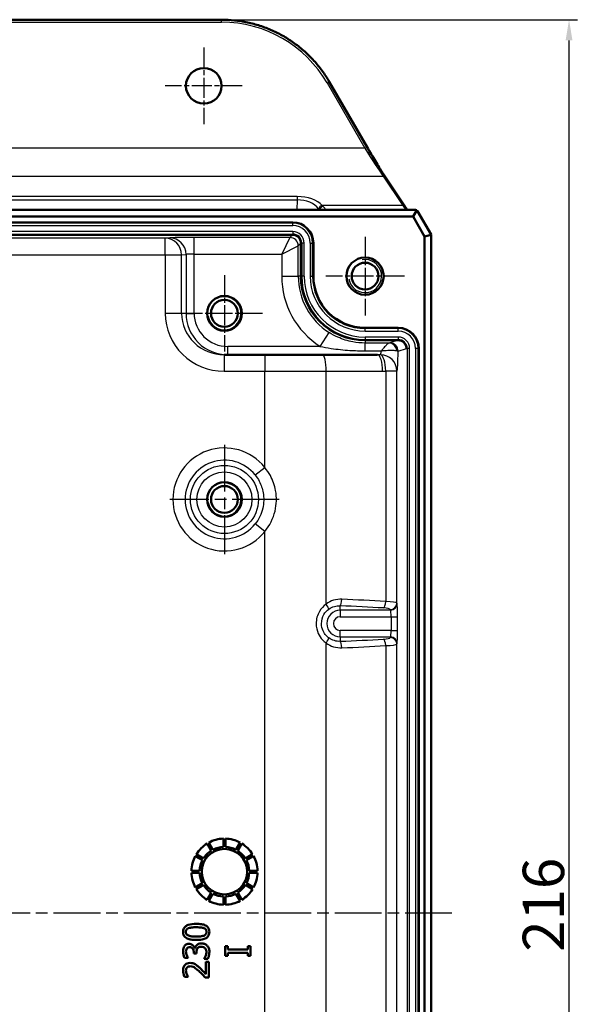
# Model space of a CAD drawing. Units: millimetres. Extents: x 1 to 840, y 1 to 593.
# Drawn here: x 308 to 375, y 304 to 423 of the extents above; entities that cross this region are included whole.
import ezdxf

# ---------------------------------------------------------------- set-up
doc = ezdxf.new("R2010")
doc.units = ezdxf.units.MM
doc.linetypes.add('CHAIN', pattern=[0.3543, 0.2362, -0.0295, 0.0591, -0.0295])
doc.linetypes.add('DASH_DOT', pattern=[0.37, 0.24, -0.06, 0.01, -0.06])
for name, color, linetype, lineweight in [('Bemaßung (ISO)', 1, 'Continuous', 25), ('Mittellinie (ISO)', 1, 'DASH_DOT', 25), ('Mittelpunktmarkierung (ISO)', 1, 'DASH_DOT', 25), ('Sichtbar (ISO)', 7, 'Continuous', 50), ('Sichtbar schmal (ISO)', 1, 'Continuous', 25)]:
    doc.layers.add(name, color=color, linetype=linetype, lineweight=lineweight)
doc.styles.add('5', font='isocpeur.ttf', dxfattribs={"width": 1.1})
doc.dimstyles.new('11-Bopla 5', dxfattribs={"dimtxt": 5, "dimasz": 2.5, "dimexe": 1, "dimexo": 0, "dimgap": 0.6, "dimtad": 1, "dimdec": 6, "dimrnd": 1e-08, "dimtxsty": '5', "dimcen": 0.09, "dimdle": 7, "dimclrd": 1, "dimclre": 1, "dimclrt": 7, "dimadec": 6, "dimazin": 2, "dimtfac": 0.7, "dimtdec": 3, "dimtmove": 0, "dimatfit": 3, "dimfxl": 1, "dimtolj": 1, "dimlwd": 25, "dimlwe": 25, "dimarcsym": 0})

# ---------------------------------------------------------------- blocks, each defined once
blk = doc.blocks.new('*D7')
at = {"layer": 'Bemaßung (ISO)', "color": 1, "linetype": 'Continuous', "lineweight": 25}
for p, q in [((332.49, 422.57), (375.49, 422.57)), ((374.49, 209.07), (374.49, 420.07)), ((332.49, 206.57), (375.49, 206.57))]:
    blk.add_line(p, q, dxfattribs=at)
at = {"layer": 'Bemaßung (ISO)', "color": 1, "linetype": 'Continuous'}
for points in [[(374.07, 420.07), (374.9, 420.07), (374.49, 422.57)], [(374.07, 209.07), (374.9, 209.07), (374.49, 206.57)]]:
    blk.add_solid(points, dxfattribs=at)
at = {"layer": 'Defpoints', "color": 0, "linetype": 'Continuous'}
for p in [(332.49, 422.57), (374.49, 422.57), (332.49, 206.57)]:
    blk.add_point(p, dxfattribs=at)
at = {"layer": 'Bemaßung (ISO)', "color": 7, "linetype": 'Continuous', "lineweight": 25, "insert": (373.89, 309.9), "char_height": 5, "attachment_point": 7, "rotation": 90, "style": '5'}
blk.add_mtext('\\A1;216', dxfattribs=at)

msp = doc.modelspace()

# ---------------------------------------------------------------- linework, layer by layer
at = {"layer": 'Mittellinie (ISO)', "linetype": 'CHAIN', "ltscale": 23.990969}
msp.add_line((360.3320991, 314.5711356), (235.3320991, 314.5711356), dxfattribs=at)
at = {"layer": 'Mittelpunktmarkierung (ISO)', "linetype": 'CHAIN', "ltscale": 10.334129}
for p, q in [((330.3320991, 419.2211356), (330.3320991, 409.9211356)), ((334.9820991, 414.5711356), (325.6820991, 414.5711356))]:
    msp.add_line(p, q, dxfattribs=at)
at = {"layer": 'Mittelpunktmarkierung (ISO)', "linetype": 'CHAIN', "ltscale": 10.556371}
for p, q in [((349.8320991, 396.3211356), (349.8320991, 386.8211356)), ((354.5820991, 391.5711356), (345.0820991, 391.5711356))]:
    msp.add_line(p, q, dxfattribs=at)
at = {"layer": 'Mittelpunktmarkierung (ISO)', "linetype": 'CHAIN', "ltscale": 10.223008}
for p, q in [((332.8320991, 391.6711356), (332.8320991, 382.4711356)), ((337.4320991, 387.0711356), (328.2320991, 387.0711356))]:
    msp.add_line(p, q, dxfattribs=at)
at = {"layer": 'Mittelpunktmarkierung (ISO)', "linetype": 'CHAIN', "ltscale": 23.990969}
for p, q in [((332.8320991, 371.1877021), (332.8320991, 357.9545691)), ((339.4486656, 364.5711356), (326.2155326, 364.5711356))]:
    msp.add_line(p, q, dxfattribs=at)
at = {"layer": 'Sichtbar (ISO)'}
for p, q in [((332.4859841, 422.5711356), (263.178214, 422.5711356)), ((350.0730166, 407.1751327), (345.5005146, 415.0714695)), ((354.646912, 400.0140809), (352.2853468, 403.5427894)), ((239.7355447, 399.5711356), (355.9286535, 399.5711356)), ((355.6407148, 398.7711356), (240.0234834, 398.7711356)), ((356.0795488, 399.5317363), (355.6407148, 398.7711356)), ((357.0320991, 396.3644666), (355.6407148, 398.7711356)), ((356.188828, 399.4211356), (357.827422, 396.5869224)), ((254.5820991, 398.0711356), (341.0820991, 398.0711356)), ((254.5820991, 396.5711356), (341.0820991, 396.5711356)), ((341.0820991, 396.5711356), (341.0822514, 396.5711356)), ((357.8319704, 396.5790443), (357.0320991, 396.3644666)), ((357.827422, 396.5869224), (357.8319704, 396.5790443)), ((357.8319704, 396.5790443), (357.8320991, 396.5788214)), ((357.8320991, 232.5634498), (357.8320991, 396.5788214)), ((342.0820991, 395.5711356), (342.0820991, 395.5712879)), ((342.0820991, 391.5711356), (342.0820991, 395.5711356)), ((343.5820991, 395.5711356), (343.5820991, 391.5711356)), ((357.0320991, 232.7778045), (357.0320991, 396.3644666)), ((349.8320991, 385.3211356), (353.8320991, 385.3211356)), ((353.8316414, 383.8211356), (349.8320991, 383.8211356)), ((356.3320991, 382.8211356), (356.3320991, 246.3211356)), ((332.7920877, 382.0711356), (333.2329051, 382.0711356)), ((333.2329051, 382.0711356), (351.3253411, 382.0711356)), ((330.7248227, 322.9710453), (331.2251485, 322.1044555)), ((331.4416549, 322.2294555), (330.941329, 323.0960453)), ((332.7070991, 323.569182), (332.7070991, 322.5685303)), ((332.9570991, 322.5685303), (332.9570991, 323.569182)), ((334.7228691, 323.0960453), (334.2225432, 322.2294555)), ((334.4390496, 322.1044555), (334.9393754, 322.9710453)), ((329.3071893, 321.4619056), (330.1737791, 320.9615797)), ((330.2987791, 321.1780861), (329.4321893, 321.6784119)), ((336.2320088, 321.6784119), (335.365419, 321.1780861)), ((335.490419, 320.9615797), (336.3570088, 321.4619056)), ((329.8347044, 319.6961356), (328.8340527, 319.6961356)), ((328.8340527, 319.4461356), (329.8347044, 319.4461356)), ((336.8301455, 319.6961356), (335.8294938, 319.6961356)), ((335.8294938, 319.4461356), (336.8301455, 319.4461356)), ((330.1737791, 318.1806914), (329.3071893, 317.6803655)), ((329.4321893, 317.4638592), (330.2987791, 317.964185)), ((335.365419, 317.964185), (336.2320088, 317.4638592)), ((336.3570088, 317.6803655), (335.490419, 318.1806914)), ((331.2251485, 317.0378156), (330.7248227, 316.1712258)), ((330.941329, 316.0462258), (331.4416549, 316.9128156)), ((334.2225432, 316.9128156), (334.7228691, 316.0462258)), ((334.9393754, 316.1712258), (334.4390496, 317.0378156)), ((332.7070991, 316.5737409), (332.7070991, 315.5730892)), ((332.9570991, 315.5730892), (332.9570991, 316.5737409)), ((329.1222935, 309.816395), (329.1222935, 309.6804549)), ((329.1222935, 309.6804549), (329.4609077, 309.6804549)), ((329.2804782, 310.2884776), (329.2508186, 310.2884776)), ((329.4609077, 309.6804549), (329.4609077, 309.8534695)), ((333.2295327, 310.5628293), (332.9181065, 310.5628293)), ((332.9181065, 310.5628293), (332.9181065, 309.3813869)), ((333.2295327, 310.1747823), (333.2295327, 310.5628293)), ((335.6566803, 310.1747823), (333.2295327, 310.1747823)), ((333.2295327, 309.3813869), (333.2295327, 309.7694339)), ((333.2295327, 309.7694339), (335.6566803, 309.7694339)), ((335.9681065, 310.5628293), (335.6566803, 310.5628293)), ((335.6566803, 310.5628293), (335.6566803, 310.1747823)), ((335.6566803, 309.7694339), (335.6566803, 309.3813869)), ((335.9681065, 309.3813869), (335.9681065, 310.5628293)), ((328.0199434, 309.1416381), (328.4524798, 309.1416381)), ((328.4524798, 309.1416381), (328.4524798, 309.1663544)), ((330.3902433, 309.087262), (330.3902433, 309.0576024)), ((330.3902433, 309.0576024), (330.8227797, 309.0576024)), ((330.9463616, 308.6744987), (330.5929175, 308.6744987)), ((330.5929175, 308.6744987), (330.5929175, 307.1766866)), ((330.9463616, 306.7935829), (330.9463616, 308.6744987)), ((332.9181065, 309.3813869), (333.2295327, 309.3813869)), ((335.6566803, 309.3813869), (335.9681065, 309.3813869)), ((328.0150001, 306.8578455), (328.4500082, 306.8578455)), ((328.4500082, 306.8578455), (328.4500082, 306.8800902)), ((330.5138251, 306.7935829), (330.9463616, 306.7935829))]:
    msp.add_line(p, q, dxfattribs=at)
for centre, radius in [((330.3320991, 414.5711356), 2.15), ((349.8320991, 391.5711356), 2.25), ((349.8320991, 391.5711356), 1.621), ((332.8320991, 387.0711356), 2.1), ((332.8320991, 387.0711356), 1.621), ((332.8320991, 364.5711356), 2.1), ((332.8320991, 364.5711356), 1.621), ((332.8320991, 319.5711356), 2.75)]:
    msp.add_circle(centre, radius, dxfattribs=at)
for centre, radius, start, end in [((341.0820991, 395.5711356), 2.5, 0, 90), ((341.0820991, 395.5711356), 1, 0.008726425, 89.991273575), ((349.8320991, 391.5711356), 7.75, 180, 270), ((349.8320991, 391.5711356), 6.25, 180, 270), ((353.8320991, 382.8211356), 2.5, 0, 90), ((353.8320991, 382.8211356), 1, 65.411553707, 90), ((353.8320991, 382.8211356), 1, 0.043613509, 65.411553707), ((332.8320991, 319.5711356), 4, 121.790784659, 148.209215341), ((332.8320991, 319.5711356), 4, 91.790784659, 118.209215341), ((332.8320991, 319.5711356), 4, 61.790784659, 88.209215341), ((332.8320991, 319.5711356), 4, 31.790784659, 58.209215341), ((332.8320991, 319.5711356), 4, 151.790784659, 178.209215341), ((332.8320991, 319.5711356), 3, 122.388015463, 147.611984537), ((332.8320991, 319.5711356), 3, 92.388015463, 117.611984537), ((332.8320991, 319.5711356), 3, 62.388015463, 87.611984537), ((332.8320991, 319.5711356), 3, 32.388015463, 57.611984537), ((332.8320991, 319.5711356), 4, 1.790784659, 28.209215341), ((332.8320991, 319.5711356), 3, 152.388015463, 177.611984537), ((332.8320991, 319.5711356), 3, 2.388015463, 27.611984537), ((332.8320991, 319.5711356), 4, 181.790784659, 208.209215341), ((332.8320991, 319.5711356), 3, 182.388015463, 207.611984537), ((332.8320991, 319.5711356), 3, 332.388015463, 357.611984537), ((332.8320991, 319.5711356), 4, 331.790784659, 358.209215341), ((332.8320991, 319.5711356), 3, 212.388015463, 237.611984537), ((332.8320991, 319.5711356), 3, 302.388015463, 327.611984537), ((332.8320991, 319.5711356), 4, 211.790784659, 238.209215341), ((332.8320991, 319.5711356), 3, 242.388015463, 267.611984537), ((332.8320991, 319.5711356), 3, 272.388015463, 297.611984537), ((332.8320991, 319.5711356), 4, 301.790784659, 328.209215341), ((332.8320991, 319.5711356), 4, 241.790784659, 268.209215341), ((332.8320991, 319.5711356), 4, 271.790784659, 298.209215341)]:
    msp.add_arc(centre, radius, start, end, dxfattribs=at)
for centre, major_axis, ratio, start_param, end_param in [((355.9444316, 399.2711356), (0.2235821, -0.212132), 0.9487882332, 1.8379078371, 2.3561944902), ((355.943768, 399.2711356), (0.0818266, -0.2897316), 0.9510103862, 1.8320014607, 2.3609123663), ((353.8307267, 382.8209832), (0.9502067, 0.3164782), 0.9984778551, 1.2483755106, 1.2488325878), ((353.8307267, 382.8209832), (0.9502067, 0.3164782), 0.9984778551, 0.8197164349, 1.2483755106)]:
    msp.add_ellipse(centre, major_axis=major_axis, ratio=ratio, start_param=start_param, end_param=end_param, dxfattribs=at)
for points, knots in [([(332.4859841, 422.5711356), (333.0102776, 422.5711356), (333.5345938, 422.5436965), (334.577532, 422.4342411), (335.096152, 422.352225), (336.122017, 422.1345141), (336.6292599, 421.9988196), (337.6268143, 421.6752383), (338.1171238, 421.4873521), (339.0754402, 421.0614448), (339.5434453, 420.8234247), (340.4520261, 420.2998564), (340.8926001, 420.0143093), (341.7414919, 419.3988145), (342.1498081, 419.068868), (342.9297109, 418.3681879), (343.3012959, 417.9974558), (344.0036649, 417.219265), (344.3344473, 416.811808), (344.9515863, 415.9646304), (345.2379415, 415.5249116), (345.5005146, 415.0714695)], [-1.8916550653, -1.8916550653, -1.8916550653, -1.8916550653, -1.7869353095, -1.7869353095, -1.6822155536, -1.6822155536, -1.5774957977, -1.5774957977, -1.4727760419, -1.4727760419, -1.368056286, -1.368056286, -1.2633365301, -1.2633365301, -1.1586167743, -1.1586167743, -1.0538970184, -1.0538970184, -0.9491772625, -0.9491772625, -0.8444575067, -0.8444575067, -0.8444575067, -0.8444575067]), ([(352.2853468, 403.5427894), (352.1882331, 403.6878992), (352.0761013, 403.8601762), (351.8273091, 404.2507624), (351.6906326, 404.4690884), (351.398743, 404.9422256), (351.2435336, 405.1970293), (350.9212494, 405.7321829), (350.7541827, 406.0125188), (350.4153134, 406.5867788), (350.2435205, 406.8806865), (350.0730166, 407.1751327)], [0.6143186023, 0.6143186023, 0.6143186023, 0.6143186023, 0.820267454, 0.820267454, 1.0262163057, 1.0262163057, 1.2321651575, 1.2321651575, 1.4381140092, 1.4381140092, 1.6440628609, 1.6440628609, 1.6440628609, 1.6440628609]), ([(354.9614918, 399.5711356), (354.9405161, 399.5972339), (354.9146304, 399.6310335), (354.851983, 399.7162466), (354.8142427, 399.7692605), (354.7339323, 399.8850704), (354.6920417, 399.9466469), (354.646912, 400.0140809)], [0.3194781703, 0.3194781703, 0.3194781703, 0.3194781703, 0.41389230319, 0.41389230319, 0.51861205831, 0.51861205831, 0.61431860226, 0.61431860226, 0.61431860226, 0.61431860226]), ([(329.4213615, 313.2692719), (329.0855721, 313.2692719), (328.7453906, 313.2379789), (328.276723, 313.0755548), (328.169735, 312.9984188), (328.0341617, 312.8836543), (327.9722977, 312.8071335), (327.8949761, 312.6558095), (327.8724405, 312.5901915), (327.8413884, 312.4477859), (327.8345706, 312.3715182), (327.8345706, 312.2954469)], [0, 0, 0, 0, 0.10073684668, 0.10073684668, 0.16949560113, 0.16949560113, 0.25860411666, 0.25860411666, 0.3205260745, 0.3205260745, 0.38814573599, 0.38814573599, 0.38814573599, 0.38814573599]), ([(331.0106241, 312.2954469), (331.0106241, 312.4200495), (330.9924912, 312.5443606), (330.9082611, 312.7528658), (330.8543425, 312.8350179), (330.698167, 312.9928746), (330.6015466, 313.0496909), (330.3765508, 313.156117), (330.2118972, 313.197861), (329.8488971, 313.2577895), (329.6292606, 313.2692719), (329.4213615, 313.2692719)], [0, 0, 0, 0, 0.03738078232, 0.03738078232, 0.06743604931, 0.06743604931, 0.10397170038, 0.10397170038, 0.1697423606, 0.1697423606, 0.25546808485, 0.25546808485, 0.25546808485, 0.25546808485]), ([(327.8345706, 312.2954469), (327.8345706, 312.1696367), (327.8527564, 312.0439572), (327.9373699, 311.8341205), (327.9912485, 311.7517422), (328.1491997, 311.5918914), (328.2468025, 311.5357439), (328.4677415, 311.4314805), (328.6324622, 311.3900469), (328.9954268, 311.3305269), (329.2156472, 311.3191503), (329.4238332, 311.3191503)], [0, 0, 0, 0, 0.03774305669, 0.03774305669, 0.06784773961, 0.06784773961, 0.10513196003, 0.10513196003, 0.17541737335, 0.17541737335, 0.26738692512, 0.26738692512, 0.26738692512, 0.26738692512]), ([(328.1731849, 312.2954469), (328.1731849, 312.3609192), (328.1820641, 312.4271608), (328.2199878, 312.5230869), (328.2432945, 312.5677635), (328.3147072, 312.6416249), (328.3445853, 312.6653316), (328.4122453, 312.7085473), (328.4503961, 312.7272742), (328.4895544, 312.7428132)], [0, 0, 0, 0, 0.019641689142, 0.019641689142, 0.030924074356, 0.030924074356, 0.037588315141, 0.037588315141, 0.044948921628, 0.044948921628, 0.044948921628, 0.044948921628]), ([(328.4944977, 311.8406657), (328.4254943, 311.868267), (328.3592851, 311.9055228), (328.2541657, 312.0046503), (328.2279835, 312.051681), (328.1994724, 312.1156974), (328.1896772, 312.1485902), (328.1761548, 312.2195082), (328.1731849, 312.2575813), (328.1731849, 312.2954469)], [0, 0, 0, 0, 0.022295660824, 0.022295660824, 0.043314892707, 0.043314892707, 0.06349600133, 0.06349600133, 0.085762121638, 0.085762121638, 0.085762121638, 0.085762121638]), ([(328.4895544, 312.7428132), (328.6368458, 312.8012621), (328.8000035, 312.8211534), (329.0525205, 312.8481606), (329.2446291, 312.8540369), (329.4213615, 312.8540369)], [0, 0, 0, 0, 0.04753937857, 0.04753937857, 0.15720498816, 0.15720498816, 0.15720498816, 0.15720498816]), ([(329.4213615, 312.8540369), (329.7117999, 312.8540369), (329.8814909, 312.8384803), (330.0929623, 312.8159834), (330.2328526, 312.7916499), (330.3506971, 312.7452848)], [0, 0, 0, 0, 0.08713150517, 0.08713150517, 0.21399883818, 0.21399883818, 0.21399883818, 0.21399883818]), ([(329.4238332, 311.3191503), (329.7591377, 311.3191503), (330.0997461, 311.3497698), (330.5672949, 311.5100689), (330.6727318, 311.5858056), (330.808969, 311.7005644), (330.8709655, 311.7769901), (330.949138, 311.9290803), (330.9720725, 311.9956762), (331.0036996, 312.1403921), (331.0106241, 312.2180414), (331.0106241, 312.2954469)], [0, 0, 0, 0, 0.10059134995, 0.10059134995, 0.16927703295, 0.16927703295, 0.25776600388, 0.25776600388, 0.32016405926, 0.32016405926, 0.38847500168, 0.38847500168, 0.38847500168, 0.38847500168]), ([(330.6720099, 312.2954469), (330.6720099, 312.2288175), (330.6630446, 312.1612969), (330.6239569, 312.0621534), (330.6001552, 312.0177936), (330.5277294, 311.9425895), (330.4962, 311.9176283), (330.4247043, 311.8727153), (330.3845805, 311.8536809), (330.3432821, 311.838194)], [0, 0, 0, 0, 0.019988830308, 0.019988830308, 0.031948223967, 0.031948223967, 0.039472666457, 0.039472666457, 0.047704763304, 0.047704763304, 0.047704763304, 0.047704763304]), ([(330.3506971, 312.7452848), (330.4185793, 312.7191763), (330.4836812, 312.6835467), (330.587599, 312.5879129), (330.6146247, 312.541587), (330.6446111, 312.476394), (330.6548244, 312.4432886), (330.6689112, 312.3718511), (330.6720099, 312.333564), (330.6720099, 312.2954469)], [0, 0, 0, 0, 0.021819002974, 0.021819002974, 0.042339303181, 0.042339303181, 0.06154542723, 0.06154542723, 0.082651178021, 0.082651178021, 0.082651178021, 0.082651178021]), ([(328.5686468, 310.8520109), (328.4703752, 310.8520109), (328.3720662, 310.8378051), (328.2260816, 310.7783948), (328.1748595, 310.7480617), (328.0816354, 310.6734565), (328.0406114, 310.6292816), (328.0051135, 310.5801308)], [0, 0, 0, 0, 0.029481480515, 0.029481480515, 0.047261532984, 0.047261532984, 0.065604146957, 0.065604146957, 0.065604146957, 0.065604146957]), ([(329.4238332, 311.7343853), (329.125371, 311.7343853), (328.95027, 311.7507442), (328.7582922, 311.7687421), (328.6155873, 311.7926142), (328.4944977, 311.8406657)], [0, 0, 0, 0, 0.08953866821, 0.08953866821, 0.27379552081, 0.27379552081, 0.27379552081, 0.27379552081]), ([(329.2508186, 310.2884776), (329.2313187, 310.380127), (329.1952395, 310.4646338), (329.0853237, 310.6233263), (329.0115418, 310.6934749), (328.8830048, 310.7789454), (328.8250856, 310.8064014), (328.6996668, 310.8434978), (328.6346504, 310.8520109), (328.5686468, 310.8520109)], [0, 0, 0, 0, 0.02811024454, 0.02811024454, 0.05791224829, 0.05791224829, 0.07946640327, 0.07946640327, 0.1014265428, 0.1014265428, 0.1014265428, 0.1014265428]), ([(329.4782092, 310.6987694), (329.4214858, 310.6388947), (329.37567, 310.5713231), (329.3177229, 310.428065), (329.2949566, 310.3590597), (329.2804782, 310.2884776)], [0, 0, 0, 0, 0.024743232984, 0.024743232984, 0.046357486233, 0.046357486233, 0.046357486233, 0.046357486233]), ([(330.3432821, 311.838194), (330.1826924, 311.7767921), (330.0279752, 311.7603926), (329.7901612, 311.7385246), (329.5935891, 311.7343853), (329.4238332, 311.7343853)], [0, 0, 0, 0, 0.0515784318, 0.0515784318, 0.18092414294, 0.18092414294, 0.18092414294, 0.18092414294]), ([(330.0417424, 310.9113302), (329.9300628, 310.9113302), (329.8125843, 310.897486), (329.6863301, 310.8450791), (329.6352666, 310.8228842), (329.5429365, 310.7606055), (329.5086356, 310.7318037), (329.4782092, 310.6987694)], [0, 0, 0, 0, 0.0335038985, 0.0335038985, 0.04093013175, 0.04093013175, 0.045948341413, 0.045948341413, 0.045948341413, 0.045948341413]), ([(330.7288575, 310.6419217), (330.6392457, 310.7282146), (330.5364764, 310.7942627), (330.3497486, 310.8697484), (330.2237595, 310.9113302), (330.0417424, 310.9113302)], [0, 0, 0, 0, 0.037321678956, 0.037321678956, 0.06042255517, 0.06042255517, 0.06042255517, 0.06042255517]), ([(328.0051135, 310.5801308), (327.9447058, 310.4945531), (327.9016099, 310.4006775), (327.8548823, 310.228885), (327.8320989, 310.1145776), (327.8320989, 309.9375052)], [0, 0, 0, 0, 0.031425101078, 0.031425101078, 0.053410469674, 0.053410469674, 0.053410469674, 0.053410469674]), ([(327.8320989, 309.9375052), (327.8320989, 309.7913757), (327.8542094, 309.6453288), (327.9158705, 309.4026202), (327.9581105, 309.256775), (328.0199434, 309.1416381)], [0, 0, 0, 0, 0.043838839555, 0.043838839555, 0.075143862262, 0.075143862262, 0.075143862262, 0.075143862262]), ([(328.185543, 309.9053739), (328.185543, 309.9726704), (328.1918605, 310.0398971), (328.2134732, 310.1365185), (328.2303858, 310.2036689), (328.2794652, 310.2761195)], [0, 0, 0, 0, 0.020188954773, 0.020188954773, 0.029700099331, 0.029700099331, 0.029700099331, 0.029700099331]), ([(328.2819369, 309.4678941), (328.2540465, 309.5384403), (328.2309349, 309.6105197), (328.2042901, 309.7183097), (328.185543, 309.7987269), (328.185543, 309.9053739)], [0, 0, 0, 0, 0.022757780523, 0.022757780523, 0.033310309582, 0.033310309582, 0.033310309582, 0.033310309582]), ([(328.2794652, 310.2761195), (328.3060689, 310.3146948), (328.3393679, 310.3465621), (328.4233752, 310.4021854), (328.4620411, 310.4148076), (328.523947, 310.432163), (328.5674719, 310.4367759), (328.6106646, 310.4367759)], [0, 0, 0, 0, 0.014057858188, 0.014057858188, 0.030226147304, 0.030226147304, 0.063355496851, 0.063355496851, 0.063355496851, 0.063355496851]), ([(328.6106646, 310.4367759), (328.6799611, 310.4367759), (328.7492096, 310.4267769), (328.8646889, 310.3802346), (328.9099812, 310.3506392), (328.9911018, 310.2705097), (329.0232136, 310.2216619), (329.0734845, 310.1212366), (329.0916662, 310.0661231), (329.1168477, 309.9460338), (329.1222935, 309.8809864), (329.1222935, 309.816395)], [0, 0, 0, 0, 0.020788941456, 0.020788941456, 0.037335811522, 0.037335811522, 0.054981340822, 0.054981340822, 0.073895340476, 0.073895340476, 0.094927558036, 0.094927558036, 0.094927558036, 0.094927558036]), ([(329.4609077, 309.8534695), (329.4609077, 309.9389363), (329.4676223, 310.0254541), (329.4880688, 310.1276867), (329.4970487, 310.1701856), (329.5313816, 310.252286), (329.5486656, 310.2838022), (329.5696598, 310.313194)], [0, 0, 0, 0, 0.025640042778, 0.025640042778, 0.031268675735, 0.031268675735, 0.035113988107, 0.035113988107, 0.035113988107, 0.035113988107]), ([(329.5696598, 310.313194), (329.5989629, 310.3542184), (329.6353561, 310.3879093), (329.7138155, 310.4380605), (329.7579127, 310.4601277), (329.882535, 310.4907858), (329.948617, 310.4960951), (330.0120828, 310.4960951)], [0, 0, 0, 0, 0.015124509968, 0.015124509968, 0.027935725276, 0.027935725276, 0.040495973322, 0.040495973322, 0.040495973322, 0.040495973322]), ([(330.0120828, 310.4960951), (330.1093142, 310.4960951), (330.2056658, 310.4849654), (330.3208894, 310.4391378), (330.398608, 310.4065363), (330.4866371, 310.3280238)], [0, 0, 0, 0, 0.029169417771, 0.029169417771, 0.04161271023, 0.04161271023, 0.04161271023, 0.04161271023]), ([(330.65718, 309.8658277), (330.65718, 309.7215558), (330.6279724, 309.5818424), (330.5485331, 309.3755777), (330.4818593, 309.2126314), (330.3902433, 309.087262)], [0, 0, 0, 0, 0.043281572868, 0.043281572868, 0.066313091898, 0.066313091898, 0.066313091898, 0.066313091898]), ([(330.4866371, 310.3280238), (330.5317063, 310.2866089), (330.5668908, 310.2379351), (330.6217766, 310.1200491), (330.6349458, 310.0575347), (330.6517797, 309.9728899), (330.65718, 309.9196152), (330.65718, 309.8658277)], [0, 0, 0, 0, 0.018362431087, 0.018362431087, 0.039011049265, 0.039011049265, 0.073168784255, 0.073168784255, 0.073168784255, 0.073168784255]), ([(331.0106241, 309.8905441), (331.0106241, 310.0364903), (330.9907029, 310.1828438), (330.9195085, 310.3706498), (330.8914768, 310.4317704), (330.8155879, 310.5482823), (330.7750172, 310.5974106), (330.7288575, 310.6419217)], [0, 0, 0, 0, 0.043783878699, 0.043783878699, 0.060227903739, 0.060227903739, 0.074301957263, 0.074301957263, 0.074301957263, 0.074301957263]), ([(330.8227797, 309.0576024), (330.8812135, 309.17447), (330.9237268, 309.3092304), (330.9731713, 309.5092059), (331.0106241, 309.6727085), (331.0106241, 309.8905441)], [0, 0, 0, 0, 0.039198589397, 0.039198589397, 0.061950541714, 0.061950541714, 0.061950541714, 0.061950541714]), ([(328.6699839, 308.5484452), (328.5494972, 308.5484452), (328.4294426, 308.5307966), (328.2262231, 308.4485606), (328.1455534, 308.3951851), (328.0037565, 308.2536399), (327.9491464, 308.1703395), (327.8526376, 307.9390387), (327.8320989, 307.787676), (327.8320989, 307.6388828)], [0, 0, 0, 0, 0.03614601578, 0.03614601578, 0.06574389512, 0.06574389512, 0.09622959942, 0.09622959942, 0.14087050163, 0.14087050163, 0.14087050163, 0.14087050163]), ([(328.4524798, 309.1663544), (328.4234338, 309.2081081), (328.3949153, 309.2527321), (328.3565177, 309.3156616), (328.3235548, 309.3699696), (328.2819369, 309.4678941)], [0, 0, 0, 0, 0.015258883805, 0.015258883805, 0.022133737609, 0.022133737609, 0.022133737609, 0.022133737609]), ([(329.2804782, 308.3902604), (329.192524, 308.4410032), (329.0989964, 308.4791679), (328.9486092, 308.5210791), (328.8382532, 308.5484452), (328.6699839, 308.5484452)], [0, 0, 0, 0, 0.030462597282, 0.030462597282, 0.046836091299, 0.046836091299, 0.046836091299, 0.046836091299]), ([(329.8019936, 307.9824403), (329.7188517, 308.0606916), (329.6331984, 308.1361594), (329.5069447, 308.2397827), (329.4103345, 308.318118), (329.2804782, 308.3902604)], [0, 0, 0, 0, 0.034252389368, 0.034252389368, 0.048999942648, 0.048999942648, 0.048999942648, 0.048999942648]), ([(327.8320989, 307.6388828), (327.8320989, 307.4942159), (327.8552462, 307.3497605), (327.908604, 307.1504854), (327.9542663, 306.9817424), (328.0150001, 306.8578455)], [0, 0, 0, 0, 0.04340005925, 0.04340005925, 0.061905017297, 0.061905017297, 0.061905017297, 0.061905017297]), ([(328.185543, 307.6092231), (328.185543, 307.6796367), (328.1944306, 307.7499367), (328.2318558, 307.8637091), (328.2586121, 307.9238454), (328.3091249, 307.9824403)], [0, 0, 0, 0, 0.021124080158, 0.021124080158, 0.035922218252, 0.035922218252, 0.035922218252, 0.035922218252]), ([(328.2819369, 307.1766866), (328.253329, 307.245682), (328.2304666, 307.316693), (328.2040477, 307.4247703), (328.185543, 307.5056145), (328.185543, 307.6092231)], [0, 0, 0, 0, 0.022407355647, 0.022407355647, 0.033378059233, 0.033378059233, 0.033378059233, 0.033378059233]), ([(328.4500082, 306.8800902), (328.4221673, 306.919863), (328.3912053, 306.9688479), (328.3527579, 307.0313249), (328.3161378, 307.0911843), (328.2819369, 307.1766866)], [0, 0, 0, 0, 0.01456465373, 0.01456465373, 0.022192281467, 0.022192281467, 0.022192281467, 0.022192281467]), ([(328.3091249, 307.9824403), (328.3422226, 308.0208336), (328.3818536, 308.0512538), (328.4571596, 308.0907524), (328.4957708, 308.1070752), (328.5948261, 308.128992), (328.6437593, 308.1332102), (328.6922286, 308.1332102)], [0, 0, 0, 0, 0.015207090652, 0.015207090652, 0.025511256866, 0.025511256866, 0.034942373282, 0.034942373282, 0.034942373282, 0.034942373282]), ([(328.6922286, 308.1332102), (328.8162017, 308.1332102), (328.9354771, 308.1087043), (329.1699881, 308.0130413), (329.3653801, 307.9070727), (329.7797489, 307.5301307)], [0, 0, 0, 0, 0.037191922764, 0.037191922764, 0.075981880197, 0.075981880197, 0.075981880197, 0.075981880197]), ([(329.7797489, 307.5301307), (329.9054671, 307.4158415), (330.0279008, 307.298067), (330.2191245, 307.1028316), (330.3441449, 306.9742813), (330.5138251, 306.7935829)], [0, 0, 0, 0, 0.050970942743, 0.050970942743, 0.081984703172, 0.081984703172, 0.081984703172, 0.081984703172]), ([(330.5929175, 307.1766866), (330.4846294, 307.2931475), (330.3451353, 307.4401304), (330.1368885, 307.6586752), (330.0094061, 307.7921089), (329.8019936, 307.9824403)], [0, 0, 0, 0, 0.047707964505, 0.047707964505, 0.091877411579, 0.091877411579, 0.091877411579, 0.091877411579])]:
    msp.add_open_spline(points, degree=3, knots=knots, dxfattribs=at)
at = {"layer": 'Sichtbar schmal (ISO)'}
for p, q in [((332.4859841, 422.2763713), (332.4859841, 422.5711356)), ((263.178214, 422.2763713), (332.4859841, 422.2763713)), ((345.2409001, 414.9263712), (349.8134021, 407.0300344)), ((349.8134021, 407.0300344), (245.850796, 407.0300344)), ((243.6281694, 403.6357424), (352.0360287, 403.6357424)), ((352.0360287, 403.6357424), (354.3975938, 400.107034)), ((341.6251654, 401.195286), (254.0390327, 401.195286)), ((341.6251654, 401.195286), (341.6251654, 400.7884413)), ((254.0390327, 400.7884413), (341.6251654, 400.7884413)), ((341.6251654, 400.7884413), (341.5762128, 399.5711356)), ((354.3975938, 400.107034), (344.6534099, 400.107034)), ((341.0820991, 397.9812195), (254.5820991, 397.9812195)), ((254.5820991, 397.6816306), (341.0820991, 397.6816306)), ((341.0820991, 398.0711356), (341.0820991, 397.9812195)), ((341.0820991, 397.6816306), (341.0820991, 397.9812195)), ((341.0820991, 396.9606405), (254.5820991, 396.9606405)), ((254.5820991, 396.6610516), (341.0820991, 396.6610516)), ((341.0822514, 396.5711356), (340.7499959, 396.2388801)), ((341.0820991, 396.9606405), (341.0820991, 396.6610516)), ((341.0820991, 396.6610516), (341.0820991, 396.5711356)), ((325.6841014, 396.1428772), (269.9800967, 396.1428772)), ((326.2167754, 396.195608), (325.6841014, 396.1428772)), ((325.6841014, 394.1431818), (325.6841014, 396.1428772)), ((329.1711987, 394.2391847), (329.1711987, 396.2388801)), ((340.7499959, 396.2388801), (329.1711987, 396.2388801)), ((340.7499959, 396.2388801), (339.7501482, 394.2391847)), ((339.7501482, 394.2391847), (341.7498436, 395.2390324)), ((341.7498436, 395.2390324), (342.0820991, 395.5712879)), ((341.7498436, 391.5711356), (341.7498436, 395.2390324)), ((342.1720151, 395.5711356), (342.0820991, 395.5711356)), ((342.471604, 395.5711356), (342.1720151, 395.5711356)), ((342.1720151, 395.5711356), (342.1720151, 391.5711356)), ((342.471604, 391.5711356), (342.471604, 395.5711356)), ((343.1925941, 395.5711356), (343.1925941, 391.5711356)), ((343.1925941, 395.5711356), (343.492183, 395.5711356)), ((343.492183, 391.5711356), (343.492183, 395.5711356)), ((343.5820991, 395.5711356), (343.492183, 395.5711356)), ((269.9800967, 394.1431818), (325.6841014, 394.1431818)), ((325.6841014, 394.1431818), (327.6537169, 394.1431818)), ((325.6841014, 394.1431818), (325.6841014, 387.0711356)), ((327.6537169, 394.1431818), (328.1863909, 394.1959126)), ((327.6537169, 387.0711356), (327.6537169, 394.1431818)), ((328.1863909, 394.1959126), (328.1863909, 387.0711356)), ((329.1711987, 394.2391847), (339.7501482, 394.2391847)), ((329.1711987, 387.0711356), (329.1711987, 394.2391847)), ((339.7501482, 394.2391847), (339.7501482, 391.5711356)), ((339.7501482, 391.5711356), (341.7498436, 391.5711356)), ((342.0820991, 391.5711356), (341.7498436, 391.5711356)), ((342.1720151, 391.5711356), (342.0820991, 391.5711356)), ((342.471604, 391.5711356), (342.1720151, 391.5711356)), ((343.1925941, 391.5711356), (343.492183, 391.5711356)), ((343.5820991, 391.5711356), (343.492183, 391.5711356)), ((327.6537169, 387.0711356), (325.6841014, 387.0711356)), ((328.1863909, 387.0711356), (327.6537169, 387.0711356)), ((328.1863909, 387.0711356), (329.1711987, 387.0711356)), ((344.4103158, 383.0711356), (345.4856945, 384.7570604)), ((349.8320991, 385.3211356), (349.8320991, 385.2312195)), ((349.8320991, 384.9316306), (349.8320991, 385.2312195)), ((353.8320991, 385.2312195), (349.8320991, 385.2312195)), ((349.8320991, 384.9316306), (353.8320991, 384.9316306)), ((353.8320991, 385.3211356), (353.8320991, 385.2312195)), ((353.8320991, 384.9316306), (353.8320991, 385.2312195)), ((349.8320991, 384.2106405), (349.8320991, 383.9110516)), ((353.8320991, 384.2106405), (349.8320991, 384.2106405)), ((349.8320991, 383.9110516), (353.8320991, 383.9110516)), ((349.8320991, 383.9110516), (349.8320991, 383.8211356)), ((349.8320991, 383.8211356), (349.8320991, 383.4809214)), ((352.7436928, 383.4809214), (349.8320991, 383.4809214)), ((349.8320991, 382.5411657), (349.8320991, 383.4809214)), ((353.8316414, 383.8211356), (352.8292313, 383.4872704)), ((353.8320991, 384.2106405), (353.8320991, 383.9110516)), ((353.8320991, 383.9110516), (353.8320991, 383.8211356)), ((344.4103158, 383.0711356), (333.2329051, 383.0711356)), ((333.2329051, 382.0711356), (333.2329051, 383.0711356)), ((349.8320991, 382.5411657), (351.8097112, 382.5411657)), ((353.8278608, 382.4874227), (354.8320991, 382.8218968)), ((354.8320991, 382.8218968), (354.8320991, 382.8211356)), ((354.9220151, 382.8211356), (354.8320991, 382.8211356)), ((355.221604, 382.8211356), (354.9220151, 382.8211356)), ((354.9220151, 382.8211356), (354.9220151, 246.3211356)), ((355.221604, 246.3211356), (355.221604, 382.8211356)), ((355.9425941, 382.8211356), (355.9425941, 246.3211356)), ((356.242183, 382.8211356), (355.9425941, 382.8211356)), ((356.242183, 246.3211356), (356.242183, 382.8211356)), ((356.3320991, 382.8211356), (356.242183, 382.8211356)), ((332.7920877, 382.0711356), (332.7920877, 380.0711356)), ((337.7054962, 382.0711356), (337.7054962, 380.0711356)), ((332.7920877, 380.0711356), (337.7054962, 380.0711356)), ((337.7054962, 380.0711356), (345.1171211, 380.0711356)), ((337.7054962, 368.4497387), (337.7054962, 380.0711356)), ((345.1171211, 380.0711356), (351.9575887, 380.0711356)), ((345.1171211, 351.9237905), (345.1171211, 380.0711356)), ((352.3271554, 380.0735507), (352.3271554, 352.2388884)), ((353.6799498, 380.0735507), (352.3271554, 380.0735507)), ((353.6799498, 352.0496561), (353.6799498, 380.0735507)), ((336.5496643, 367.5298438), (337.7054962, 368.4497387)), ((337.7054962, 360.6925324), (336.5496643, 361.6124274)), ((337.7054962, 268.4497387), (337.7054962, 360.6925324)), ((346.8320991, 351.1877021), (346.8320991, 351.7189902)), ((352.9030724, 351.1877021), (346.8320991, 351.1877021)), ((346.8320991, 351.1877021), (346.8320991, 350.3998559)), ((352.8810461, 351.2618099), (352.9030724, 351.1877021)), ((353.701976, 351.9755483), (353.6799498, 352.0496561)), ((346.8320991, 350.3998559), (352.972364, 350.3998559)), ((352.972364, 350.3998559), (353.7712677, 350.3998559)), ((352.972364, 350.3998559), (352.972364, 348.7424153)), ((353.7712677, 348.7424153), (353.7712677, 350.3998559)), ((352.972364, 348.7424153), (346.8320991, 348.7424153)), ((346.8320991, 347.9545691), (346.8320991, 348.7424153)), ((346.8320991, 347.9545691), (346.8320991, 347.4232809)), ((346.8320991, 347.9545691), (352.9030724, 347.9545691)), ((352.9030724, 347.9545691), (352.8810461, 347.8804613)), ((352.972364, 348.7424153), (353.7712677, 348.7424153)), ((345.1171211, 281.9237905), (345.1171211, 347.2184806)), ((352.3271554, 346.9033828), (352.3271554, 282.2388884)), ((353.6799498, 347.0926151), (353.701976, 347.1667229)), ((353.6799498, 282.0496561), (353.6799498, 347.0926151))]:
    msp.add_line(p, q, dxfattribs=at)
for radius in [4.1165665, 3.3287203]:
    msp.add_circle((332.8320991, 364.5711356), radius, dxfattribs=at)
for centre, radius, start, end in [((341.0820991, 395.5711356), 2.4100839, 0, 90), ((341.0820991, 395.5711356), 2.1104951, 0, 90), ((341.0820991, 395.5711356), 1.3895049, 0, 90), ((341.0820991, 395.5711356), 1.0899161, 0, 90), ((349.8320991, 391.5711356), 2, 190, 100), ((349.8320991, 391.5711356), 10.0819509, 180, 237.467953796), ((349.8320991, 391.5711356), 8.0822555, 180, 237.467953796), ((349.8320991, 391.5711356), 7.6600839, 180, 270), ((349.8320991, 391.5711356), 7.3604951, 180, 270), ((349.8320991, 391.5711356), 6.6395049, 180, 270), ((349.8320991, 391.5711356), 6.3399161, 180, 270), ((332.8320991, 387.0711356), 2, 190, 100), ((353.8320991, 382.8211356), 2.4100839, 0, 90), ((353.8320991, 382.8211356), 2.1104951, 0, 90), ((353.8320991, 382.8211356), 1.3895049, 0, 90), ((353.8320991, 382.8211356), 1.0899161, 0, 90), ((332.8320991, 364.5711356), 6.2284478, 38.515320123, 321.484679877), ((332.8320991, 364.5711356), 4.7512362, 38.515320123, 321.484679877), ((332.8320991, 364.5711356), 2, 190, 100), ((346.8320991, 349.5711356), 1.6165665, 90, 270), ((346.8320991, 349.5711356), 0.8287203, 90, 270)]:
    msp.add_arc(centre, radius, start, end, dxfattribs=at)
for centre, major_axis, ratio, start_param, end_param in [((332.4994791, 407.5763713), (14.0952264, -4.2511568), 0.9983433072, 0.8169838789, 1.8641814376), ((345.2409001, 414.9211355), (0.2596145, 0.150334), 0.0151035703, 0, 1.562050582), ((349.8134021, 407.0247987), (0.2596145, 0.150334), 0.0151035703, 0, 1.562050582), ((349.996134, 407.0998441), (2.4909766, -3.9987113), 0.0407582134, 4.7044576076, 5.7342018663), ((352.0360287, 403.3759348), (0.2493182, 0.1668546), 0.8212658482, 0, 1.0682396822), ((341.5338874, 399.1086502), (-3.5036522, -0.0841659), 0.5950755032, 3.6001526341, 4.6720423205), ((341.5338874, 398.6756375), (3.0023537, 0.1659632), 0.7015731126, 0.4297607462, 1.5016504326), ((344.6534099, 399.6740213), (0.3770444, 0.3283862), 0.7940050402, 0.9657725642, 2.2421937637), ((344.7661155, 399.5421268), (0.3835913, 0.3207144), 0.8390475028, 0.9590549988, 2.2940754882), ((354.3975938, 399.8472263), (0.2493182, 0.1668546), 0.8212658482, 0, 1.0682396822), ((352.3576991, 403.5711356), (2.4909766, -3.9987113), 0.0407582134, 5.7342018663, 6.2578006419), ((325.6841014, 394.1431818), (-0.1970222, 1.9902719), 0.9846622838, 4.6152216689, 6.1829874125), ((329.1711987, 396.1865149), (-3, 0), 0.0174550649, 4.7123889804, 6.1086523822), ((326.2167754, 394.1959126), (-0.1970222, 1.9902719), 0.9846622838, 4.6152216689, 6.1829874125), ((340.7499959, 395.2390324), (-0.7071068, 0.7071068), 0.9996954599, 3.9271431102, 5.4976348505), ((329.1711987, 394.1868195), (1, 0), 0.0523651948, 1.5707963268, 2.9670597284), ((332.7920877, 387.0711356), (-7.1079863, 0), 0.984807753, 0, 1.5707963268), ((332.7920877, 387.0711356), (-5.1383708, 0), 0.9730710797, 0, 1.5707963268), ((333.2329051, 387.0711356), (-5.0465142, 0), 0.990782905, 0, 1.5707963268), ((333.2329051, 387.0711356), (-4.0617064, 0), 0.984807753, 0, 1.5707963268), ((352.7436928, 382.4810737), (-0.0402391, 0.9991901), 0.9174048106, 4.7557010522, 6.2393160435), ((352.8292313, 382.4874227), (-0.3159965, 0.9487604), 0.9984778551, 4.3913386299, 5.9612215681), ((351.6763832, 383.0711356), (0, -1), 0.1572233378, 0.0401287588, 1.0122313209), ((353.6736423, 383.0711356), (0, 3), 0.0524077793, 3.1817214124, 4.5165689522), ((344.7110047, 380.0711356), (0, 2), 0.2030582155, 4.7123889804, 6.2831853072), ((351.3253411, 380.0711356), (0, 2), 0.316123795, 4.7123889804, 6.2831853072), ((351.6826907, 380.0735507), (1.21631, -1.5876366), 0.9978277869, 0.9181115303, 2.4868082422), ((351.6826907, 380.0735507), (-0.0273309, 1.9998132), 0.3222053708, 4.7079855239, 6.2407945944), ((346.8320991, 352.5068365), (-0.0339979, -0.7992773), 0.2343056405, 0.1795841613, 1.5807623829), ((332.8320991, 342.2736564), (-60.5, 0), 0.1739953843, 4.3843023202, 4.4756787553), ((344.9546745, 351.9237905), (0.4804994, -0.6396252), 0.1635725342, 0.1769407555, 1.4485302514), ((332.8320991, 341.4858102), (59.7, 0), 0.1763269807, 1.2427096666, 1.3340861017), ((352.0693695, 352.2388884), (-0.0479295, -0.7985629), 0.3217134583, 0.1844421357, 1.5901030622), ((351.6826907, 351.250736), (1.2, 0), 0.1763269807, 0.0523598776, 1.2427096666), ((351.6826907, 352.0385822), (-2, 0), 0.1057961884, 3.1939525311, 4.3843023202), ((352.8810461, 352.0496561), (0.7668454, 0.2279212), 0.9834987239, 4.4279976663, 5.9897058246), ((352.9030724, 351.9755483), (0.7668454, 0.2279212), 0.9834987239, 4.4279976663, 5.9897058246), ((352.8885116, 350.3998559), (0, -0.8), 0.1048155586, 1.5707963268, 2.9670597284), ((353.6874152, 350.3998559), (0, 1.6), 0.0524077793, 4.7123889804, 6.108652382), ((344.9546745, 347.2184806), (0.4804994, 0.6396252), 0.1635725342, 4.8346550558, 6.1062445517), ((332.8320991, 357.6564609), (-59.7, 0), 0.1763269807, 1.8075065519, 1.898882987), ((351.6826907, 347.8915352), (-1.2, 0), 0.1763269807, 1.898882987, 3.089232776), ((352.0693695, 346.9033828), (-0.0479295, 0.7985629), 0.3217134583, 4.693082245, 6.0987431715), ((352.8810461, 347.0926151), (0.7668454, -0.2279212), 0.9834987239, 0.2934794826, 1.8551876408), ((352.8885116, 348.7424153), (0, -0.8), 0.1048155586, 0.1745329252, 1.5707963268), ((352.9030724, 347.1667229), (0.7668454, -0.2279212), 0.9834987239, 0.2934794826, 1.8551876408), ((353.6874152, 348.7424153), (0, 1.6), 0.0524077793, 3.3161255788, 4.7123889804), ((346.8320991, 346.6354347), (-0.0339979, 0.7992773), 0.2343056405, 4.7024229243, 6.1036011458), ((332.8320991, 356.8686147), (60.5, 0), 0.1739953843, 4.9490992055, 5.0404756406), ((351.6826907, 347.103689), (2, 0), 0.1057961884, 5.0404756406, 6.2308254296)]:
    msp.add_ellipse(centre, major_axis=major_axis, ratio=ratio, start_param=start_param, end_param=end_param, dxfattribs=at)
for points, knots in [([(344.7661155, 399.9897945), (344.7486154, 400.0083998), (344.7304494, 400.0274928), (344.6928575, 400.0665928), (344.6734316, 400.0865999), (344.6534099, 400.107034)], [0, 0, 0, 0, 0.015044118699, 0.015044118699, 0.030088237398, 0.030088237398, 0.030088237398, 0.030088237398]), ([(345.0094185, 399.5711356), (345.0530119, 399.5711356), (345.0641634, 399.5940945), (345.0151975, 399.7093325), (344.9147916, 399.8317283), (344.7661155, 399.9897945)], [-0.211488722, -0.211488722, -0.211488722, -0.211488722, -0.12781114995, -0.12781114995, 0, 0, 0, 0]), ([(344.2147104, 399.7041352), (344.231733, 399.6809788), (344.2482474, 399.6582949), (344.2802016, 399.613939), (344.2956413, 399.5922671), (344.310513, 399.5711356)], [-0.030088237398, -0.030088237398, -0.030088237398, -0.030088237398, -0.015044118699, -0.015044118699, 0, 0, 0, 0]), ([(349.8320991, 383.4809214), (349.3396277, 383.4809214), (348.8472665, 383.5267998), (347.7368137, 383.7340291), (347.1256092, 383.9257033), (346.1779785, 384.3503416), (345.8241344, 384.5411841), (345.4856945, 384.7570604)], [-5.25225537494, -5.25225537494, -5.25225537494, -5.25225537494, -5.06793629569, -5.06793629569, -4.82757723513, -4.82757723513, -4.67735282229, -4.67735282229, -4.67735282229, -4.67735282229]), ([(352.7436928, 383.4809214), (352.7108951, 383.4782798), (352.6695631, 383.4583949), (352.5481236, 383.3754675), (352.4604596, 383.2952535), (352.2552228, 383.0859533), (352.1364815, 382.951967), (351.9469549, 382.7204569), (351.8782148, 382.6328578), (351.8097112, 382.5411657)], [-0.13676307959, -0.13676307959, -0.13676307959, -0.13676307959, -0.11201840693, -0.11201840693, -0.07242693066, -0.07242693066, -0.02559385668, -0.02559385668, 0.00058630368, 0.00058630368, 0.00058630368, 0.00058630368]), ([(352.8292313, 383.4872704), (352.8259549, 383.4861791), (352.8170556, 383.485093), (352.7883731, 383.4829655), (352.7685901, 383.4819241), (352.7436928, 383.4809214)], [-0.037568359331, -0.037568359331, -0.037568359331, -0.037568359331, -0.018784179666, -0.018784179666, 0, 0, 0, 0]), ([(344.4103158, 383.0711356), (344.8324919, 382.9813729), (345.2739629, 382.902064), (346.4562379, 382.725673), (347.2187413, 382.6461412), (348.6038365, 382.5601834), (349.217901, 382.5411657), (349.8320991, 382.5411657)], [4.67735282229, 4.67735282229, 4.67735282229, 4.67735282229, 4.82757723513, 4.82757723513, 5.06793629569, 5.06793629569, 5.25225537494, 5.25225537494, 5.25225537494, 5.25225537494]), ([(351.8097112, 382.5411657), (351.9443895, 382.5617508), (352.0796974, 382.5762603), (352.4532884, 382.6053196), (352.6879784, 382.6115912), (353.0945851, 382.6128528), (353.2686501, 382.6096307), (353.5101234, 382.5902897), (353.5924043, 382.5791393), (353.6577526, 382.5612181)], [-0.00058630368, -0.00058630368, -0.00058630368, -0.00058630368, 0.02559385668, 0.02559385668, 0.07242693066, 0.07242693066, 0.11201840693, 0.11201840693, 0.13676307959, 0.13676307959, 0.13676307959, 0.13676307959]), ([(353.6577526, 382.5612181), (353.7073598, 382.5476138), (353.7467508, 382.5345554), (353.8037929, 382.5098767), (353.8214432, 382.4982534), (353.8278608, 382.4874227)], [0, 0, 0, 0, 0.018784179666, 0.018784179666, 0.037568359331, 0.037568359331, 0.037568359331, 0.037568359331]), ([(337.7054962, 360.6925324), (338.3069026, 361.4171347), (338.7345021, 362.2730909), (339.1422344, 363.9835174), (339.1653004, 364.828), (338.9033925, 366.2721468), (338.6888004, 366.8831234), (338.1911808, 367.8022726), (337.9641608, 368.1380877), (337.7054962, 368.4497387)], [-0.83704480309, -0.83704480309, -0.83704480309, -0.83704480309, -0.55922131803, -0.55922131803, -0.31067851002, -0.31067851002, -0.11949173462, -0.11949173462, 0, 0, 0, 0]), ([(336.5496643, 367.5298438), (336.738872, 367.2921076), (336.9048428, 367.0358734), (337.2684935, 366.3345865), (337.4251475, 365.868485), (337.6163172, 364.7670032), (337.5994974, 364.1230231), (337.3018469, 362.8183701), (336.9895805, 362.1651744), (336.5496643, 361.6124274)], [0, 0, 0, 0, 0.11949173462, 0.11949173462, 0.31067851002, 0.31067851002, 0.55922131803, 0.55922131803, 0.83704480309, 0.83704480309, 0.83704480309, 0.83704480309]), ([(347.0197037, 352.5068365), (346.6880774, 352.5207559), (346.3534543, 352.4791086), (345.7058446, 352.284737), (345.3938099, 352.1288962), (345.1171211, 351.9237905)], [-0.20491969086, -0.20491969086, -0.20491969086, -0.20491969086, -0.10384494114, -0.10384494114, 0, 0, 0, 0]), ([(345.1171211, 351.9237905), (344.7972712, 351.6887792), (344.5246947, 351.3884803), (344.0566619, 350.5954894), (343.9152398, 350.0722793), (343.9222021, 349.1471422), (344.0103942, 348.7457641), (344.3034426, 348.0964293), (344.4763162, 347.8345342), (344.8163205, 347.4629977), (344.9611782, 347.3330605), (345.1171211, 347.2184806)], [-0.54734473594, -0.54734473594, -0.54734473594, -0.54734473594, -0.42835859265, -0.42835859265, -0.27149488266, -0.27149488266, -0.15083049037, -0.15083049037, -0.05801172707, -0.05801172707, 0, 0, 0, 0]), ([(345.4460877, 347.8342847), (345.3325754, 347.9177324), (345.2269459, 348.0128129), (344.9787461, 348.2856483), (344.8522641, 348.4788431), (344.6377175, 348.959048), (344.5730299, 349.2566932), (344.5679262, 349.9427942), (344.6717028, 350.3308015), (345.0140884, 350.9161863), (345.2132659, 351.1368294), (345.4460877, 351.3079864)], [0, 0, 0, 0, 0.05801172707, 0.05801172707, 0.15083049037, 0.15083049037, 0.27149488266, 0.27149488266, 0.42835859265, 0.42835859265, 0.54734473594, 0.54734473594, 0.54734473594, 0.54734473594]), ([(345.4460877, 351.3079864), (345.6492826, 351.4573634), (345.8777821, 351.5694448), (346.3498071, 351.7060474), (346.5926787, 351.7329097), (346.8320991, 351.7189902)], [0, 0, 0, 0, 0.10384494114, 0.10384494114, 0.20491969086, 0.20491969086, 0.20491969086, 0.20491969086]), ([(346.8320991, 347.4232809), (346.592885, 347.4093734), (346.3502258, 347.4361768), (345.8781656, 347.5726392), (345.649453, 347.6847824), (345.4460877, 347.8342847)], [0, 0, 0, 0, 0.10098764698, 0.10098764698, 0.20491968824, 0.20491968824, 0.20491968824, 0.20491968824]), ([(345.1171211, 347.2184806), (345.394042, 347.0132029), (345.7063684, 346.8572737), (346.3540312, 346.6630899), (346.6883632, 346.6215272), (347.0197037, 346.6354347)], [-0.20491968824, -0.20491968824, -0.20491968824, -0.20491968824, -0.10098764698, -0.10098764698, 0, 0, 0, 0])]:
    msp.add_open_spline(points, degree=3, knots=knots, dxfattribs=at)
for points in [[(351.6826907, 382.0719406), (351.5635931, 382.0713981), (351.4444516, 382.0711356), (351.3253411, 382.0711356)], [(351.9575887, 380.0711356), (352.0807714, 380.0711356), (352.203983, 380.071923), (352.3271554, 380.0735507)]]:
    msp.add_open_spline(points, degree=3, dxfattribs=at)

# ---------------------------------------------------------------- dimensions: what is measured, and where the dimension line sits
at = {"layer": 'Bemaßung (ISO)', "color": 1, "linetype": 'Continuous', "lineweight": 25}
dim = msp.add_linear_dim(base=(374.4859841, 422.5711356), p1=(332.4859841, 206.5711356), p2=(332.4859841, 422.5711356), angle=270, dimstyle='11-Bopla 5', override={"dimgap": 0.6, "dimdec": 6, "dimtol": 0, "dimlim": 0, "dimtp": 0, "dimtm": 0, "dimtdec": 3, "dimtofl": 0, "dimatfit": 1}, dxfattribs=at)
dim.commit()
dim.dimension.update_dxf_attribs({"geometry": '*D7', "text_midpoint": (374.4859841, 314.5711356), "dimtype": 160})

doc.saveas('drawing.dxf')
